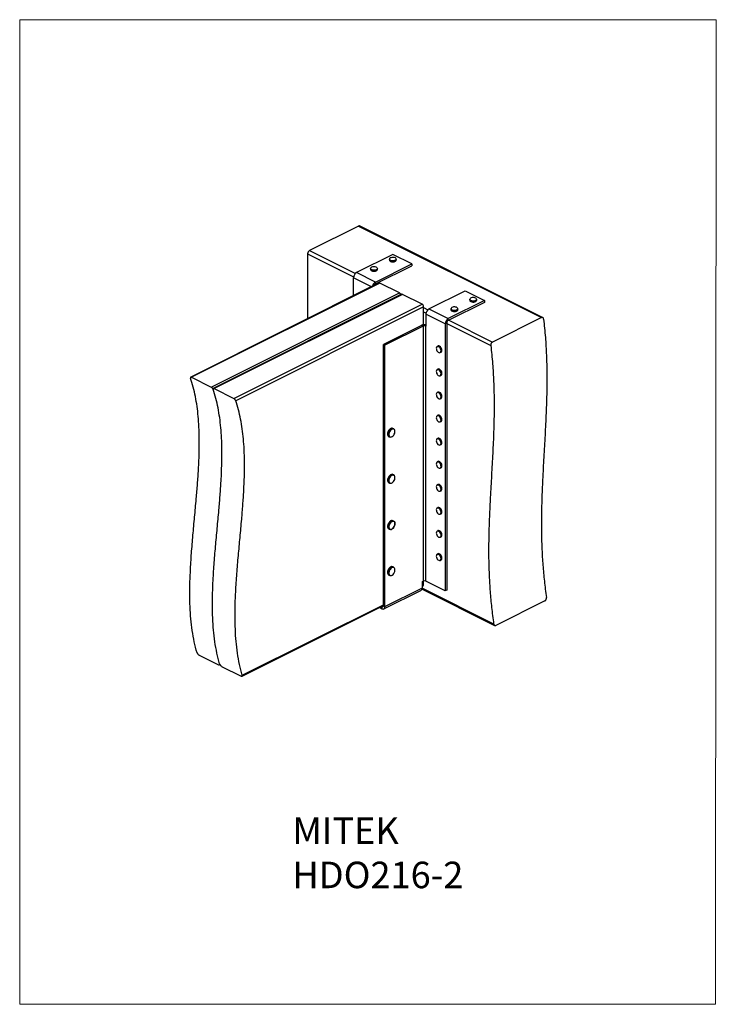
# Model space of a CAD drawing. Units: millimetres. Extents: x -1340 to -289, y -487 to 998.
import ezdxf

# ---------------------------------------------------------------- set-up
doc = ezdxf.new("R2010")
doc.units = ezdxf.units.MM
doc.header["$MEASUREMENT"] = 0
doc.layers.get('0').update_dxf_attribs({"linetype": 'CONTINUOUS', "lineweight": 15})
doc.layers.add('OBJ', color=179, linetype='CONTINUOUS')
doc.styles.add('SLDTEXTSTYLE0', font='TXT', dxfattribs={"width": 0.605})

msp = doc.modelspace()

# ---------------------------------------------------------------- linework, layer by layer
at = {"color": 7, "linetype": 'Continuous', "lineweight": 25}
for p, q in [((-828.9, 686.7), (-902.8, 649.7)), ((-828.9, 686.7), (-552.8, 548.6)), ((-550.9, 548.7), (-827.1, 686.8)), ((-905.7, 644.8), (-905.7, 546.9)), ((-905.7, 644.8), (-836.1, 610)), ((-902.8, 649.7), (-833.5, 615.1)), ((-777, 643.7), (-831.7, 616.4)), ((-748.5, 629.5), (-777, 643.7)), ((-803.3, 602.2), (-748.5, 629.5)), ((-803.3, 599.3), (-748.5, 626.6)), ((-782.2, 636.8), (-782.2, 635.4)), ((-771.7, 635.4), (-771.7, 636.8)), ((-748.5, 629.5), (-748.5, 626.6)), ((-803.3, 602.2), (-831.7, 616.4)), ((-810.7, 622.6), (-810.7, 621.1)), ((-800.2, 621.1), (-800.2, 622.6)), ((-797.9, 600.8), (-1082, 458.7)), ((-796.5, 600.7), (-1080.8, 458.6)), ((-836.2, 581.6), (-836.2, 608.6)), ((-809.3, 595.1), (-836.2, 608.6)), ((-803.3, 599.3), (-803.3, 602.2)), ((-802.6, 599.6), (-801.4, 599)), ((-766.9, 585.9), (-796.5, 600.7)), ((-1051.2, 443.8), (-766.9, 585.9)), ((-763.8, 583.7), (-1047.9, 441.7)), ((-762.4, 583.6), (-1046.7, 441.5)), ((-732.8, 568.9), (-762.4, 583.6)), ((-722.5, 561.8), (-667.7, 589.1)), ((-667.7, 589.1), (-638.6, 574.6)), ((-1017.1, 426.7), (-732.8, 568.9)), ((-730.5, 564.9), (-1014, 423.2)), ((-730.5, 537.8), (-730.5, 564.9)), ((-638.6, 574.6), (-693.3, 547.2)), ((-638.6, 571.6), (-693.3, 544.3)), ((-660.9, 576.2), (-660.9, 574.7)), ((-650.4, 574.7), (-650.4, 576.2)), ((-638.6, 574.6), (-638.6, 571.6)), ((-730.5, 563.6), (-724.2, 560.4)), ((-730.5, 557.3), (-726.8, 555.4)), ((-697.8, 539.4), (-727, 554)), ((-727, 554), (-727, 535.7)), ((-722.5, 561.8), (-693.3, 547.2)), ((-689.3, 562), (-689.3, 560.5)), ((-678.8, 560.5), (-678.8, 562)), ((-733.6, 536.9), (-791.2, 508.1)), ((-731.2, 535.7), (-788.8, 506.9)), ((-731.2, 535.7), (-733.6, 536.9)), ((-731.2, 535.7), (-731.2, 151)), ((-727, 151), (-727, 535.7)), ((-695.5, 540.6), (-697.8, 539.4)), ((-697.8, 539.4), (-697.8, 136.4)), ((-695.5, 540.6), (-695.5, 137.6)), ((-695.5, 539.7), (-629.1, 506.5)), ((-693.3, 544.3), (-693.3, 547.2)), ((-692.6, 544.6), (-626.7, 511.7)), ((-552.8, 548.6), (-626.7, 511.7)), ((-791.2, 113.8), (-791.2, 508.1)), ((-788.8, 506.9), (-791.2, 508.1)), ((-788.8, 112.6), (-788.8, 506.9)), ((-708.8, 505.7), (-710, 505.1)), ((-705.3, 495.7), (-704.1, 496.3)), ((-708.8, 470.9), (-710, 470.3)), ((-705.3, 460.9), (-704.1, 461.5)), ((-1080.8, 458.6), (-1051.2, 443.8)), ((-1046.7, 441.5), (-1017.1, 426.7)), ((-708.8, 436), (-710, 435.4)), ((-705.3, 426), (-704.1, 426.6)), ((-708.8, 401.2), (-710, 400.6)), ((-705.3, 391.2), (-704.1, 391.8)), ((-785, 373.7), (-785, 373.1)), ((-784.8, 373.7), (-784.9, 372.9)), ((-775.5, 380.9), (-776.8, 381.5)), ((-783.1, 368.9), (-781.8, 368.3)), ((-708.8, 366.4), (-710, 365.8)), ((-705.3, 356.4), (-704.1, 357)), ((-708.8, 331.6), (-710, 331)), ((-705.3, 321.6), (-704.1, 322.2)), ((-783.1, 299.3), (-781.8, 298.7)), ((-775.5, 311.2), (-776.8, 311.9)), ((-708.8, 296.8), (-710, 296.2)), ((-705.3, 286.8), (-704.1, 287.4)), ((-708.8, 261.9), (-710, 261.3)), ((-705.3, 252), (-704.1, 252.6)), ((-775.5, 241.6), (-776.8, 242.2)), ((-783.1, 229.7), (-781.8, 229)), ((-708.8, 227.1), (-710, 226.5)), ((-705.3, 217.1), (-704.1, 217.7)), ((-708.8, 192.3), (-710, 191.7)), ((-705.3, 182.3), (-704.1, 182.9)), ((-775.5, 172), (-776.8, 172.6)), ((-783.1, 160), (-781.8, 159.4)), ((-732, 150.6), (-731.2, 151)), ((-732, 141), (-732, 150.6)), ((-730.5, 145.7), (-730.5, 151.2)), ((-697.8, 136.4), (-727, 151)), ((-790.5, 109.2), (-733.6, 137.6)), ((-788.8, 112.6), (-732, 141)), ((-732.5, 138.8), (-623.3, 84.2)), ((-732, 145), (-730.5, 145.7)), ((-732, 143.7), (-731.4, 144)), ((-732, 140.2), (-624.8, 86.6)), ((-695.5, 137.6), (-697.8, 136.4)), ((-547.5, 121.2), (-621.4, 84.2)), ((-1004.5, 7.4), (-791.2, 114.1)), ((-1004.2, 8.9), (-791.2, 115.4)), ((-797, 111.2), (-793.3, 109.3)), ((-794.1, 112.6), (-793.3, 112.3)), ((-793.3, 112.3), (-791.2, 113.3)), ((-793.3, 109.3), (-793.3, 112.3)), ((-791.2, 113.8), (-788.8, 112.6)), ((-1069.4, 39.5), (-1039.8, 24.7)), ((-1038.6, 24.5), (-1037.8, 24.9)), ((-1035.3, 22.4), (-1005.7, 7.6))]:
    msp.add_line(p, q, dxfattribs=at)
msp.add_lwpolyline([(-288.8, 998), (-1340, 998), (-1340, -487.4), (-289.8, -487.5)], close=True)
at = {"color": 7, "linetype": 'Continuous', "lineweight": 25, "flags": 128}
for points in [[(-774.2, 639.1), (-775.6, 639.4), (-777.1, 639.5), (-778.6, 639.4), (-780, 639), (-781, 638.5), (-781.8, 637.8), (-782.1, 637.1), (-781.9, 636.3), (-781.3, 635.6), (-780.3, 635.1), (-779.1, 634.6), (-777.6, 634.4), (-776.1, 634.5), (-774.7, 634.7), (-773.4, 635.1), (-772.5, 635.7), (-772, 636.5), (-771.9, 637.2), (-772.3, 638), (-773.1, 638.6), (-774.2, 639.1)], [(-810.4, 623.2), (-810.5, 622.5), (-810.1, 621.7), (-809.3, 621.1), (-808.1, 620.6), (-806.7, 620.3), (-805.2, 620.2), (-803.7, 620.3), (-802.4, 620.7), (-801.3, 621.2), (-800.6, 621.9), (-800.3, 622.7), (-800.5, 623.4), (-801.1, 624.1), (-802.1, 624.7), (-803.4, 625.1), (-804.8, 625.3), (-806.4, 625.2), (-807.8, 625), (-809, 624.5), (-809.9, 623.9), (-810.4, 623.2)], [(-771.7, 636.8), (-771.8, 636.3), (-772.4, 635.6), (-773.3, 634.9), (-774.6, 634.5), (-776.1, 634.2), (-777.6, 634.2), (-779.1, 634.4), (-780.5, 634.9), (-781.5, 635.5), (-782.1, 636.2), (-782.2, 636.8)], [(-782.2, 635.4), (-782.1, 634.7), (-781.5, 634), (-780.5, 633.4), (-779.1, 633), (-777.6, 632.8), (-776.1, 632.8), (-774.6, 633), (-773.3, 633.5), (-772.4, 634.1), (-771.8, 634.8), (-771.7, 635.4)], [(-800.2, 622.6), (-800.2, 622.5), (-800.5, 621.7), (-801.2, 621), (-802.3, 620.5), (-803.7, 620.1), (-805.2, 620), (-806.8, 620.1), (-808.2, 620.4), (-809.4, 620.9), (-810.2, 621.6), (-810.6, 622.3), (-810.7, 622.6)], [(-810.7, 621.1), (-810.6, 620.9), (-810.2, 620.1), (-809.4, 619.4), (-808.2, 618.9), (-806.8, 618.6), (-805.2, 618.5), (-803.7, 618.7), (-802.3, 619), (-801.2, 619.6), (-800.5, 620.3), (-800.2, 621), (-800.2, 621.1)], [(-681, 560.1), (-679.9, 560.6), (-679.2, 561.3), (-679, 562.1), (-679.2, 562.8), (-679.8, 563.5), (-680.9, 564.1), (-682.2, 564.4), (-683.6, 564.6), (-685.2, 564.6), (-686.6, 564.3), (-687.8, 563.8), (-688.6, 563.2), (-689.1, 562.5), (-689.1, 561.7), (-688.7, 561), (-687.9, 560.4), (-686.7, 559.9), (-685.3, 559.6), (-683.8, 559.5), (-682.3, 559.7), (-681, 560.1)], [(-654.6, 573.6), (-656.2, 573.6), (-657.7, 573.8), (-659.1, 574.2), (-660.1, 574.8), (-660.7, 575.5), (-660.9, 576.2)], [(-660.9, 574.7), (-660.7, 574), (-660.1, 573.3), (-659.1, 572.7), (-657.7, 572.3), (-656.2, 572.1), (-654.6, 572.1)], [(-654.7, 573.8), (-653.3, 574.1), (-652, 574.5), (-651.1, 575.1), (-650.7, 575.8), (-650.6, 576.6), (-651, 577.3), (-651.8, 578), (-653, 578.5), (-654.4, 578.8), (-655.9, 578.8), (-657.4, 578.7), (-658.7, 578.3), (-659.8, 577.8), (-660.5, 577.1), (-660.8, 576.4), (-660.6, 575.6), (-660, 574.9), (-659, 574.4), (-657.7, 574), (-656.2, 573.8), (-654.7, 573.8)], [(-650.4, 576.2), (-650.5, 575.7), (-651, 575), (-651.9, 574.3), (-653.2, 573.9), (-654.6, 573.6)], [(-654.6, 572.1), (-653.2, 572.4), (-651.9, 572.9), (-651, 573.5), (-650.5, 574.2), (-650.4, 574.7)], [(-680.9, 559.9), (-682.2, 559.5), (-683.8, 559.3), (-685.3, 559.4), (-686.8, 559.7), (-688, 560.2), (-688.9, 560.8), (-689.3, 561.6), (-689.3, 562)], [(-689.3, 560.5), (-689.3, 560.1), (-688.9, 559.4), (-688, 558.7), (-686.8, 558.2), (-685.3, 557.9), (-683.8, 557.9), (-682.2, 558), (-680.9, 558.4)], [(-678.8, 562), (-678.8, 561.9), (-679.1, 561.1), (-679.8, 560.4), (-680.9, 559.9)], [(-680.9, 558.4), (-679.8, 559), (-679.1, 559.7), (-678.8, 560.5), (-678.8, 560.5)], [(-710, 505.1), (-709.6, 505.2), (-708.6, 505.2), (-707.5, 504.8), (-706.4, 504), (-705.5, 502.9), (-704.7, 501.6), (-704.2, 500.1), (-704, 498.7), (-704.1, 497.4), (-704.5, 496.4)], [(-703.4, 497), (-702.9, 498), (-702.8, 499.3), (-703, 500.7), (-703.5, 502.2), (-704.3, 503.5), (-705.2, 504.6), (-706.3, 505.4), (-707.4, 505.8), (-708.4, 505.8), (-708.8, 505.7)], [(-704.8, 496.4), (-704.3, 497.4), (-704.2, 498.7), (-704.4, 500.1), (-704.9, 501.5), (-705.6, 502.8), (-706.6, 503.9), (-707.6, 504.6), (-708.7, 505), (-709.7, 505), (-710.5, 504.6), (-711.1, 503.8), (-711.4, 502.6), (-711.3, 501.3), (-711, 499.9), (-710.3, 498.5), (-709.5, 497.3), (-708.5, 496.3), (-707.4, 495.7), (-706.4, 495.6), (-705.5, 495.8), (-704.8, 496.4)], [(-704.5, 496.4), (-705.3, 495.7), (-705.3, 495.7)], [(-704.1, 496.3), (-704.1, 496.3), (-703.4, 497)], [(-704.2, 464.1), (-704.5, 465.5), (-705, 466.9), (-705.8, 468.2), (-706.8, 469.2), (-707.9, 469.9), (-708.9, 470.3), (-709.9, 470.1), (-710.7, 469.6), (-711.2, 468.7), (-711.4, 467.5), (-711.3, 466.2), (-710.9, 464.8), (-710.2, 463.4), (-709.3, 462.2), (-708.3, 461.4), (-707.2, 460.9), (-706.2, 460.8), (-705.3, 461.1), (-704.6, 461.8), (-704.3, 462.9), (-704.2, 464.1)], [(-710, 470.3), (-709.8, 470.3), (-708.8, 470.5), (-707.8, 470.1), (-706.7, 469.4), (-705.7, 468.4), (-704.8, 467), (-704.3, 465.6), (-704, 464.1)], [(-702.8, 464.7), (-703.1, 466.2), (-703.6, 467.6), (-704.5, 469), (-705.5, 470), (-706.6, 470.7), (-707.7, 471.1), (-708.6, 470.9), (-708.8, 470.9)], [(-707.5, 435), (-708.6, 435.4), (-709.6, 435.4), (-710.4, 435), (-711, 434.2), (-711.4, 433.1), (-711.3, 431.8), (-711, 430.4), (-710.4, 429), (-709.6, 427.7), (-708.6, 426.8), (-707.5, 426.1), (-706.5, 425.9), (-705.5, 426.1), (-704.8, 426.7), (-704.3, 427.7), (-704.2, 428.9), (-704.4, 430.3), (-704.8, 431.7), (-705.6, 433), (-706.5, 434.2), (-707.5, 435)], [(-707.4, 435.2), (-706.3, 434.3), (-705.4, 433.2), (-704.6, 431.8), (-704.1, 430.3), (-704, 428.9), (-704.1, 427.7), (-704.6, 426.7), (-705.3, 426)], [(-704.1, 426.6), (-703.4, 427.3), (-702.9, 428.3), (-702.8, 429.5), (-702.9, 430.9), (-703.4, 432.4), (-704.2, 433.8), (-705.2, 434.9), (-706.2, 435.8)], [(-707, 401.3), (-708.1, 401.4), (-708.8, 401.2)], [(-704.1, 391.8), (-703.6, 392.2), (-703, 393.1), (-702.8, 394.3), (-702.9, 395.7), (-703.3, 397.2), (-703.9, 398.6), (-704.9, 399.8), (-705.9, 400.7), (-707, 401.3)], [(-708.3, 400.5), (-709.3, 400.6), (-710.2, 400.3), (-710.9, 399.6), (-711.3, 398.6), (-711.4, 397.4), (-711.1, 396), (-710.6, 394.6), (-709.8, 393.3), (-708.9, 392.2), (-707.8, 391.5), (-706.8, 391.1), (-705.8, 391.2), (-705, 391.7), (-704.4, 392.6), (-704.2, 393.7), (-704.3, 395.1), (-704.7, 396.5), (-705.3, 397.9), (-706.2, 399), (-707.2, 399.9), (-708.3, 400.5)], [(-710, 400.6), (-709.3, 400.8), (-708.2, 400.7)], [(-708.2, 400.7), (-707.1, 400.1), (-706, 399.2), (-705.1, 398), (-704.5, 396.6), (-704.1, 395.1), (-704, 393.7), (-704.2, 392.5), (-704.8, 391.6), (-705.3, 391.2)], [(-783.6, 371.3), (-783.6, 371.4), (-783.6, 373)], [(-782.9, 373), (-782.9, 371.5), (-782.6, 370.2), (-782, 369.2), (-781.2, 368.5), (-780.1, 368.3), (-779, 368.5), (-777.8, 369), (-776.6, 370), (-775.6, 371.2), (-774.7, 372.7), (-774.1, 374.3), (-773.7, 375.8), (-773.7, 377.3), (-774, 378.6), (-774.6, 379.6), (-775.4, 380.3), (-776.4, 380.5), (-777.6, 380.3), (-778.8, 379.8), (-780, 378.8), (-781, 377.6), (-781.9, 376.1), (-782.5, 374.6), (-782.9, 373)], [(-706.3, 364.3), (-707.3, 365.2), (-708.4, 365.7), (-709.4, 365.8), (-710.3, 365.5), (-710.9, 364.8), (-711.3, 363.7), (-711.4, 362.5), (-711.1, 361.1), (-710.6, 359.7), (-709.8, 358.4), (-708.8, 357.3), (-707.7, 356.6), (-706.7, 356.3), (-705.7, 356.4), (-705, 356.9), (-704.4, 357.8), (-704.2, 359), (-704.3, 360.3), (-704.7, 361.8), (-705.4, 363.1), (-706.3, 364.3)], [(-706.1, 364.4), (-705.2, 363.2), (-704.5, 361.8), (-704.1, 360.4), (-704, 359), (-704.2, 357.8), (-704.7, 356.8), (-705.3, 356.4)], [(-704.1, 357), (-703.6, 357.4), (-703, 358.4), (-702.8, 359.6), (-702.9, 361), (-703.3, 362.4), (-704, 363.8), (-704.9, 365)], [(-710.9, 330), (-711.3, 329), (-711.4, 327.7), (-711.2, 326.4), (-710.6, 324.9), (-709.9, 323.6), (-708.9, 322.6), (-707.8, 321.8), (-706.8, 321.5), (-705.8, 321.6), (-705, 322.1), (-704.5, 322.9), (-704.2, 324.1), (-704.3, 325.4), (-704.7, 326.8), (-705.3, 328.2), (-706.2, 329.4), (-707.2, 330.3), (-708.3, 330.8), (-709.3, 331), (-710.2, 330.7), (-710.9, 330)], [(-710, 331), (-709.3, 331.2), (-708.2, 331), (-707.1, 330.5), (-706, 329.5), (-705.1, 328.3), (-704.4, 326.9), (-704, 325.4), (-704, 324), (-704.2, 322.9), (-704.8, 322), (-705.3, 321.6)], [(-704.1, 322.2), (-703.6, 322.6), (-703, 323.5), (-702.8, 324.6), (-702.9, 326), (-703.2, 327.5), (-703.9, 328.9), (-704.8, 330.1), (-705.9, 331.1), (-707, 331.6), (-708.1, 331.8), (-708.8, 331.6)], [(-776.8, 311.9), (-777.8, 312.2), (-779, 312), (-780.3, 311.5), (-781.6, 310.5), (-782.7, 309.2), (-783.7, 307.7), (-784.4, 306), (-784.8, 304.3), (-784.9, 302.6), (-784.6, 301.2), (-784, 300.1), (-783.2, 299.3), (-783.1, 299.3)], [(-781.8, 298.7), (-781.9, 298.7), (-782.8, 299.4), (-783.3, 300.6), (-783.6, 302), (-783.5, 303.6), (-783.1, 305.3), (-782.4, 307), (-781.5, 308.6), (-780.3, 309.9), (-779, 310.8), (-777.7, 311.4), (-776.5, 311.5), (-775.5, 311.2)], [(-774.5, 309.9), (-775.3, 310.6), (-776.3, 310.9), (-777.5, 310.8), (-778.7, 310.2), (-779.8, 309.3), (-780.9, 308.1), (-781.8, 306.7), (-782.5, 305.1), (-782.8, 303.5), (-782.9, 302), (-782.6, 300.7), (-782.1, 299.7), (-781.3, 299), (-780.3, 298.7), (-779.1, 298.8), (-777.9, 299.3), (-776.8, 300.2), (-775.7, 301.4), (-774.8, 302.9), (-774.1, 304.4), (-773.8, 306), (-773.7, 307.5), (-773.9, 308.8), (-774.5, 309.9)], [(-775.5, 311.2), (-775.4, 311.2), (-774.5, 310.4)], [(-704.4, 291.2), (-704.9, 292.6), (-705.7, 293.9), (-706.6, 295), (-707.7, 295.8), (-708.7, 296.1), (-709.7, 296.1), (-710.5, 295.6), (-711.1, 294.8), (-711.4, 293.7), (-711.3, 292.3), (-711, 290.9), (-710.3, 289.5), (-709.5, 288.3), (-708.4, 287.4), (-707.4, 286.8), (-706.3, 286.7), (-705.4, 286.9), (-704.7, 287.6), (-704.3, 288.6), (-704.2, 289.8), (-704.4, 291.2)], [(-710, 296.2), (-709.7, 296.3), (-708.7, 296.3), (-707.6, 296), (-706.5, 295.2), (-705.5, 294.1), (-704.7, 292.7), (-704.2, 291.2)], [(-703, 291.8), (-703.5, 293.3), (-704.3, 294.6), (-705.3, 295.8), (-706.4, 296.6), (-707.5, 296.9), (-708.5, 296.9), (-708.8, 296.8)], [(-704.2, 291.2), (-704, 289.8), (-704.1, 288.5), (-704.5, 287.5), (-705.2, 286.8), (-705.3, 286.8)], [(-704.1, 287.4), (-704, 287.4), (-703.3, 288.1), (-702.9, 289.1), (-702.8, 290.4), (-703, 291.8)], [(-704.8, 257.6), (-705.6, 258.9), (-706.5, 260), (-707.5, 260.9), (-708.6, 261.3), (-709.6, 261.3), (-710.4, 260.9), (-711, 260.1), (-711.4, 259), (-711.3, 257.7), (-711, 256.3), (-710.4, 254.9), (-709.6, 253.7), (-708.6, 252.7), (-707.5, 252.1), (-706.5, 251.8), (-705.5, 252), (-704.8, 252.6), (-704.4, 253.6), (-704.2, 254.8), (-704.4, 256.2), (-704.8, 257.6)], [(-710, 261.3), (-709.5, 261.5), (-708.5, 261.5), (-707.4, 261.1), (-706.3, 260.2), (-705.4, 259.1), (-704.6, 257.7)], [(-703.4, 258.3), (-704.2, 259.7), (-705.1, 260.8), (-706.2, 261.7), (-707.3, 262.1), (-708.3, 262.1), (-708.8, 261.9)], [(-704.6, 257.7), (-704.1, 256.2), (-704, 254.8), (-704.1, 253.5), (-704.6, 252.6), (-705.3, 252)], [(-704.1, 252.6), (-703.4, 253.2), (-702.9, 254.1), (-702.8, 255.4), (-702.9, 256.8), (-703.4, 258.3)], [(-776.8, 242.2), (-777.8, 242.5), (-779, 242.4), (-780.3, 241.8), (-781.6, 240.9), (-782.7, 239.6), (-783.7, 238), (-784.4, 236.3), (-784.8, 234.6), (-784.9, 233), (-784.6, 231.6), (-784, 230.5), (-783.2, 229.7), (-783.1, 229.7)], [(-777.4, 230), (-778.3, 229.4), (-779.6, 228.9), (-780.8, 228.7), (-781.9, 229.1), (-782.8, 229.8), (-783.3, 230.9), (-783.6, 232.4), (-783.5, 234), (-783.1, 235.7), (-782.4, 237.4), (-781.5, 238.9), (-780.3, 240.2), (-779, 241.2), (-777.7, 241.8), (-776.5, 241.9), (-775.4, 241.6), (-774.5, 240.8), (-774, 239.7), (-773.7, 238.3), (-773.7, 238.1)], [(-774.8, 233.2), (-774.1, 234.8), (-773.8, 236.4), (-773.7, 237.9), (-773.9, 239.2), (-774.5, 240.2), (-775.3, 240.9), (-776.3, 241.2), (-777.4, 241.1), (-778.7, 240.6), (-779.8, 239.7), (-780.9, 238.5), (-781.8, 237.1), (-782.5, 235.5), (-782.8, 233.9), (-782.9, 232.4), (-782.7, 231.1), (-782.1, 230), (-781.3, 229.3), (-780.3, 229), (-779.1, 229.1), (-777.9, 229.7), (-776.8, 230.6), (-775.7, 231.8), (-774.8, 233.2)], [(-704.2, 220.6), (-704.5, 222), (-705.1, 223.4), (-706, 224.7), (-707, 225.7), (-708, 226.3), (-709.1, 226.5), (-710, 226.4), (-710.7, 225.8), (-711.2, 224.8), (-711.4, 223.6), (-711.2, 222.2), (-710.8, 220.8), (-710.1, 219.5), (-709.1, 218.4), (-708.1, 217.5), (-707, 217.1), (-706, 217.1), (-705.2, 217.4), (-704.6, 218.2), (-704.2, 219.3), (-704.2, 220.6)], [(-710, 226.5), (-710, 226.6), (-709, 226.7), (-707.9, 226.5), (-706.8, 225.8), (-705.8, 224.8), (-704.9, 223.5), (-704.3, 222.1), (-704, 220.6)], [(-702.8, 221.2), (-703.1, 222.7), (-703.7, 224.1), (-704.6, 225.4), (-705.6, 226.4), (-706.7, 227.1), (-707.8, 227.3), (-708.8, 227.2), (-708.8, 227.1)], [(-708.4, 191.6), (-709.4, 191.7), (-710.3, 191.4), (-710.9, 190.7), (-711.3, 189.6), (-711.4, 188.3), (-711.1, 186.9), (-710.6, 185.5), (-709.8, 184.3), (-708.8, 183.2), (-707.7, 182.5), (-706.7, 182.2), (-705.7, 182.3), (-704.9, 182.9), (-704.4, 183.7), (-704.2, 184.9), (-704.3, 186.3), (-704.7, 187.7), (-705.4, 189.1), (-706.3, 190.2), (-707.3, 191.1), (-708.4, 191.6)], [(-710, 191.7), (-709.4, 191.9), (-708.3, 191.8)], [(-707.1, 192.4), (-708.2, 192.5), (-708.8, 192.3)], [(-708.3, 191.8), (-707.2, 191.3), (-706.1, 190.4), (-705.2, 189.2), (-704.5, 187.8), (-704.1, 186.3), (-704, 184.9), (-704.2, 183.7), (-704.7, 182.8), (-705.3, 182.3)], [(-704.1, 182.9), (-703.5, 183.4), (-703, 184.3), (-702.8, 185.5), (-702.9, 186.9), (-703.3, 188.4), (-704, 189.8), (-704.9, 191), (-706, 191.9), (-707.1, 192.4)], [(-781.9, 167.3), (-782.5, 165.7), (-782.9, 164.1), (-782.9, 162.6), (-782.6, 161.3), (-782, 160.3), (-781.2, 159.6), (-780.2, 159.4), (-779, 159.6), (-777.8, 160.1), (-776.6, 161.1), (-775.6, 162.3), (-774.7, 163.7), (-774.1, 165.3), (-773.7, 166.9), (-773.7, 168.4), (-774, 169.7), (-774.6, 170.7), (-775.4, 171.4), (-776.4, 171.6), (-777.6, 171.4), (-778.8, 170.9), (-780, 169.9), (-781, 168.7), (-781.9, 167.3)], [(-793.3, 112.3), (-792.9, 112.1), (-792.5, 112), (-792.1, 112.1), (-791.8, 112.3), (-791.6, 112.5), (-791.4, 112.9), (-791.2, 113.3), (-791.2, 113.8)], [(-793.3, 109.3), (-792.4, 109), (-791.6, 108.9), (-790.8, 109), (-790.1, 109.4), (-789.6, 109.9), (-789.2, 110.7), (-788.9, 111.6), (-788.8, 112.6)]]:
    msp.add_lwpolyline(points, dxfattribs=at)
at = {"color": 7, "linetype": 'Continuous', "lineweight": 25}
for centre, radius, start, end in [((-827.9, 685), 1.97, 66.382, 120.8858), ((-899.8, 644.7), 5.82, 120.7579, 179.0322), ((-777, 640.7), 8.09, 238.5738, 301.4262), ((-827, 608.5), 9.24, 120.7579, 179.0322), ((-805.4, 626.5), 8.11, 238.6611, 301.3389), ((-798.5, 594.2), 9.28, 120.9238, 169.2536), ((-801.2, 595.7), 4.1, 119.8471, 158.0562), ((-797.3, 599.3), 1.57, 59.1142, 113.618), ((-769.2, 582), 4.51, 15.4566, 59.7941), ((-763.2, 582.3), 1.57, 59.1142, 113.618), ((-735.2, 564.9), 4.66, 0.9678, 59.2421), ((-717.7, 553.8), 9.24, 120.7579, 179.0322), ((-684.1, 566), 8.26, 238.9355, 291.8887), ((-729.1, 526.7), 11.2, 79.0879, 113.809), ((-729.1, 530.9), 5.26, 66.1019, 113.8981), ((-688.6, 539.3), 9.24, 120.7579, 179.0322), ((-691.1, 540.5), 4.37, 120.7579, 179.0322), ((-707, 463.5), 3.09, 302.6552, 12.7292), ((-705.8, 464.1), 3.09, 302.6552, 12.7292), ((-709, 433), 2.66, 54.3085, 113.1447), ((-707.8, 433.6), 2.66, 54.3085, 113.1447), ((-780.7, 372.4), 4.22, 173.0233, 235.9353), ((-774.3, 372.4), 10.6, 129.1997, 173.0168), ((-773.2, 371.8), 10.5, 126.4736, 173.3012), ((-778.2, 377.6), 4.12, 70.2426, 133.4503), ((-776.9, 377.3), 3.85, 68.5746, 130.1149), ((-779.9, 371.4), 3.66, 182.5468, 239.1447), ((-709, 362.5), 3.49, 34.3422, 107.3233), ((-707.8, 363.1), 3.49, 34.3422, 107.3233), ((-707.1, 219.8), 3.21, 303.6254, 14.7794), ((-705.9, 220.4), 3.21, 303.6254, 14.7794), ((-774.8, 163.6), 10.1, 152.858, 177.0152), ((-780.7, 163.5), 4.26, 172.1307, 235.7411), ((-774.9, 164), 9.87, 125.9438, 154.6161), ((-773.8, 163.1), 9.8, 152.6216, 181.3308), ((-773.4, 163.2), 10.1, 129.8535, 154.4054), ((-778.2, 168.9), 3.98, 69.6813, 129.0868), ((-776.9, 168.2), 4.03, 69.0989, 136.6985), ((-779.6, 162.8), 4.05, 178.9876, 236.6251), ((-729.1, 146.2), 5.26, 66.1019, 113.8981), ((-735.6, 140.7), 3.65, 302.6962, 5.9747), ((-732.3, 145.5), 1.79, 301.7603, 6.9106)]:
    msp.add_arc(centre, radius, start, end, dxfattribs=at)
for points, knots in [([(-549.5, 546.3), (-549.6, 546.7), (-549.7, 547.6), (-550.3, 548.4), (-551.2, 548.9), (-552, 548.9), (-552.6, 548.7), (-552.8, 548.6)], [0, 0, 0, 0, 0.217869, 0.435771, 0.652616, 0.867015, 1, 1, 1, 1]), ([(-549.5, 546.3), (-548.5, 537.1), (-546.6, 518.7), (-545.1, 491.7), (-544.4, 465.1), (-544.6, 438.9), (-545.3, 410.4), (-546.8, 379.5), (-548.7, 346.2), (-550.4, 316.6), (-551.6, 290.5), (-552.4, 267.9), (-552.9, 245.1), (-552.8, 222.1), (-552.1, 198.8), (-550.7, 175.1), (-548.5, 151), (-546.3, 134.6), (-545.2, 126.4)], [0, 0, 0, 0, 0.063182, 0.126005, 0.188645, 0.251219, 0.313792, 0.395774, 0.477792, 0.559795, 0.614675, 0.66952, 0.724337, 0.779156, 0.83403, 0.889041, 0.944312, 1, 1, 1, 1]), ([(-629.1, 506.5), (-628.1, 497.3), (-626.2, 478.9), (-624.7, 451.9), (-624, 425.3), (-624.2, 399.1), (-624.9, 370.6), (-626.4, 339.7), (-628.3, 306.4), (-630, 276.8), (-631.2, 250.7), (-632, 228.1), (-632.5, 205.3), (-632.4, 182.3), (-631.7, 159), (-630.3, 135.3), (-628.1, 111.2), (-625.9, 94.8), (-624.8, 86.6)], [0, 0, 0, 0, 0.063182, 0.126005, 0.188645, 0.251219, 0.313792, 0.395774, 0.477792, 0.559795, 0.614675, 0.66952, 0.724337, 0.779156, 0.83403, 0.889041, 0.944312, 1, 1, 1, 1]), ([(-626.7, 511.7), (-627, 511.5), (-627.6, 511.1), (-628.4, 510), (-628.9, 508.8), (-629.1, 507.6), (-629.1, 506.8), (-629.1, 506.5)], [0, 0, 0, 0, 0.2114681, 0.4228939, 0.6355263, 0.8506466, 1, 1, 1, 1]), ([(-1072.4, 43), (-1073.9, 48.4), (-1076.8, 59.2), (-1079.7, 76.4), (-1081.8, 94.1), (-1083, 112.4), (-1083.4, 131), (-1083.1, 150.1), (-1082.2, 171.8), (-1080.6, 196.4), (-1078.3, 223.7), (-1075.7, 251.1), (-1073.4, 276.6), (-1071.4, 300.2), (-1070, 321.7), (-1069.1, 342.9), (-1068.8, 363.7), (-1069.3, 382.6), (-1070.5, 399.6), (-1072.2, 414.8), (-1074.7, 429.5), (-1077.9, 443.8), (-1080.8, 452.8), (-1082.2, 457.3)], [0, 0, 0, 0, 0.045365, 0.090231, 0.134835, 0.179355, 0.223918, 0.268601, 0.313441, 0.37535, 0.437484, 0.499712, 0.561871, 0.611443, 0.660807, 0.709924, 0.758795, 0.807469, 0.845648, 0.883858, 0.922216, 0.960869, 1, 1, 1, 1]), ([(-1080.8, 458.6), (-1081, 458.7), (-1081.5, 458.8), (-1082, 458.8), (-1082.3, 458.5), (-1082.4, 458), (-1082.3, 457.5), (-1082.2, 457.3)], [0, 0, 0, 0, 0.198403, 0.396612, 0.600209, 0.815909, 1, 1, 1, 1]), ([(-1048.1, 440.3), (-1048.2, 440.6), (-1048.5, 441.1), (-1049.2, 442.1), (-1050, 442.9), (-1050.7, 443.5), (-1051.1, 443.7), (-1051.2, 443.8)], [0, 0, 0, 0, 0.232307, 0.46483, 0.690386, 0.902149, 1, 1, 1, 1]), ([(-1038.3, 26), (-1039.7, 31.4), (-1042.6, 42.2), (-1045.6, 59.4), (-1047.7, 77.1), (-1048.8, 95.3), (-1049.3, 114), (-1049, 133), (-1048.1, 154.8), (-1046.5, 179.3), (-1044.2, 206.6), (-1041.6, 234), (-1039.2, 259.5), (-1037.3, 283.1), (-1035.9, 304.6), (-1035, 325.8), (-1034.7, 346.7), (-1035.2, 365.6), (-1036.4, 382.6), (-1038.1, 397.7), (-1040.6, 412.5), (-1043.8, 426.8), (-1046.7, 435.8), (-1048.1, 440.3)], [0, 0, 0, 0, 0.045365, 0.090231, 0.1348346, 0.1793551, 0.2239181, 0.2686012, 0.3134409, 0.3753498, 0.4374845, 0.4997117, 0.5618707, 0.6114429, 0.6608066, 0.709924, 0.7587949, 0.8074692, 0.8456477, 0.8838579, 0.9222155, 0.960869, 1, 1, 1, 1]), ([(-1038.3, 26), (-1039.7, 31.4), (-1042.6, 42.2), (-1045.6, 59.4), (-1047.7, 77.1), (-1048.8, 95.3), (-1049.3, 114), (-1049, 133), (-1048.1, 154.8), (-1046.5, 179.3), (-1044.2, 206.6), (-1041.6, 234), (-1039.2, 259.5), (-1037.3, 283.1), (-1035.9, 304.6), (-1035, 325.8), (-1034.7, 346.7), (-1035.2, 365.6), (-1036.4, 382.6), (-1038.1, 397.7), (-1040.6, 412.5), (-1043.8, 426.8), (-1046.7, 435.8), (-1048.1, 440.3)], [0, 0, 0, 0, 0.045365, 0.090231, 0.1348346, 0.1793551, 0.2239181, 0.2686012, 0.3134409, 0.3753498, 0.4374845, 0.4997117, 0.5618707, 0.6114429, 0.6608066, 0.709924, 0.7587949, 0.8074692, 0.8456477, 0.8838579, 0.9222155, 0.960869, 1, 1, 1, 1]), ([(-1046.7, 441.5), (-1046.9, 441.6), (-1047.4, 441.8), (-1047.9, 441.7), (-1048.2, 441.5), (-1048.3, 440.9), (-1048.2, 440.5), (-1048.1, 440.3)], [0, 0, 0, 0, 0.198403, 0.396612, 0.600209, 0.815909, 1, 1, 1, 1]), ([(-1014, 423.2), (-1014.1, 423.5), (-1014.4, 424.1), (-1015.1, 425), (-1015.9, 425.9), (-1016.6, 426.4), (-1017, 426.6), (-1017.1, 426.7)], [0, 0, 0, 0, 0.232307, 0.46483, 0.690386, 0.902149, 1, 1, 1, 1]), ([(-1004.2, 8.9), (-1005.6, 14.3), (-1008.5, 25.1), (-1011.5, 42.3), (-1013.6, 60), (-1014.7, 78.2), (-1015.1, 96.9), (-1014.9, 115.9), (-1014, 137.7), (-1012.4, 162.3), (-1010, 189.5), (-1007.5, 216.9), (-1005.1, 242.5), (-1003.2, 266.1), (-1001.8, 287.6), (-1000.9, 308.8), (-1000.6, 329.6), (-1001.1, 348.5), (-1002.3, 365.5), (-1004, 380.7), (-1006.5, 395.4), (-1009.7, 409.7), (-1012.6, 418.7), (-1014, 423.2)], [0, 0, 0, 0, 0.045365, 0.090231, 0.1348346, 0.1793551, 0.2239181, 0.2686012, 0.3134409, 0.3753498, 0.4374845, 0.4997117, 0.5618707, 0.6114429, 0.6608066, 0.709924, 0.7587949, 0.8074692, 0.8456477, 0.8838579, 0.9222155, 0.960869, 1, 1, 1, 1]), ([(-783.8, 377.5), (-784, 377.1), (-784.4, 376.3), (-784.8, 375.1), (-784.9, 374.3), (-785, 374)], [0, 0, 0, 0, 0.328613, 0.771883, 1, 1, 1, 1]), ([(-781.2, 380.6), (-781.4, 380.5), (-781.9, 380.2), (-782.7, 379.3), (-783.4, 378.3), (-783.7, 377.6), (-783.8, 377.5)], [0, 0, 0, 0, 0.107064, 0.502749, 0.898136, 1, 1, 1, 1]), ([(-774.7, 233.2), (-774.6, 233.4), (-774.2, 234.2), (-773.8, 235.5), (-773.5, 236.9), (-773.6, 237.6), (-773.6, 237.8)], [0, 0, 0, 0, 0.172597, 0.500334, 0.82946, 1, 1, 1, 1]), ([(-777.2, 230), (-776.9, 230.3), (-776.1, 230.9), (-775.3, 232.1), (-774.9, 232.9), (-774.7, 233.2)], [0, 0, 0, 0, 0.356064, 0.755029, 1, 1, 1, 1]), ([(-784, 168.3), (-784.1, 168), (-784.5, 167.3), (-784.9, 165.9), (-785.1, 164.8), (-785, 164.3), (-785, 164.3)], [0, 0, 0, 0, 0.204607, 0.593188, 0.98351, 1, 1, 1, 1]), ([(-780.9, 171.9), (-781.1, 171.8), (-781.6, 171.5), (-782.5, 170.5), (-783.4, 169.4), (-783.8, 168.6), (-784, 168.3)], [0, 0, 0, 0, 0.130709, 0.463385, 0.795907, 1, 1, 1, 1]), ([(-547.5, 121.2), (-547.1, 121.4), (-546.5, 121.8), (-545.8, 122.8), (-545.3, 124.1), (-545.1, 125.3), (-545.2, 126.1), (-545.2, 126.4)], [0, 0, 0, 0, 0.209441, 0.418815, 0.630105, 0.845417, 1, 1, 1, 1]), ([(-624.8, 86.6), (-624.7, 86.2), (-624.5, 85.3), (-623.8, 84.5), (-622.9, 84), (-622.1, 83.9), (-621.6, 84.2), (-621.4, 84.2)], [0, 0, 0, 0, 0.21996, 0.439978, 0.65817, 0.872298, 1, 1, 1, 1]), ([(-1072.4, 43), (-1072.3, 42.7), (-1072.1, 42.1), (-1071.4, 41.2), (-1070.6, 40.3), (-1069.9, 39.8), (-1069.5, 39.5), (-1069.4, 39.5)], [0, 0, 0, 0, 0.228186, 0.456532, 0.679761, 0.892469, 1, 1, 1, 1]), ([(-1039.8, 24.7), (-1039.6, 24.6), (-1039.1, 24.4), (-1038.6, 24.4), (-1038.2, 24.8), (-1038.1, 25.3), (-1038.2, 25.8), (-1038.3, 26)], [0, 0, 0, 0, 0.201905, 0.403654, 0.609772, 0.825487, 1, 1, 1, 1]), ([(-1038.3, 26), (-1038.2, 25.7), (-1038, 25.1), (-1037.3, 24.1), (-1036.5, 23.3), (-1035.8, 22.7), (-1035.4, 22.5), (-1035.3, 22.4)], [0, 0, 0, 0, 0.228186, 0.456532, 0.679761, 0.892469, 1, 1, 1, 1]), ([(-1005.7, 7.6), (-1005.5, 7.5), (-1005, 7.3), (-1004.5, 7.4), (-1004.1, 7.7), (-1004, 8.2), (-1004.1, 8.7), (-1004.2, 8.9)], [0, 0, 0, 0, 0.201905, 0.403654, 0.609772, 0.825487, 1, 1, 1, 1])]:
    msp.add_open_spline(points, degree=3, knots=knots, dxfattribs=at)

# ---------------------------------------------------------------- texts
at = {"layer": 'OBJ', "color": 7, "insert": (-928.4, -205.6), "char_height": 40, "attachment_point": 1, "style": 'SLDTEXTSTYLE0'}
msp.add_mtext('{\\fArial|b0|i0|c0|p34;MITEK  HDO216-2}', dxfattribs=at)

doc.saveas('drawing.dxf')
